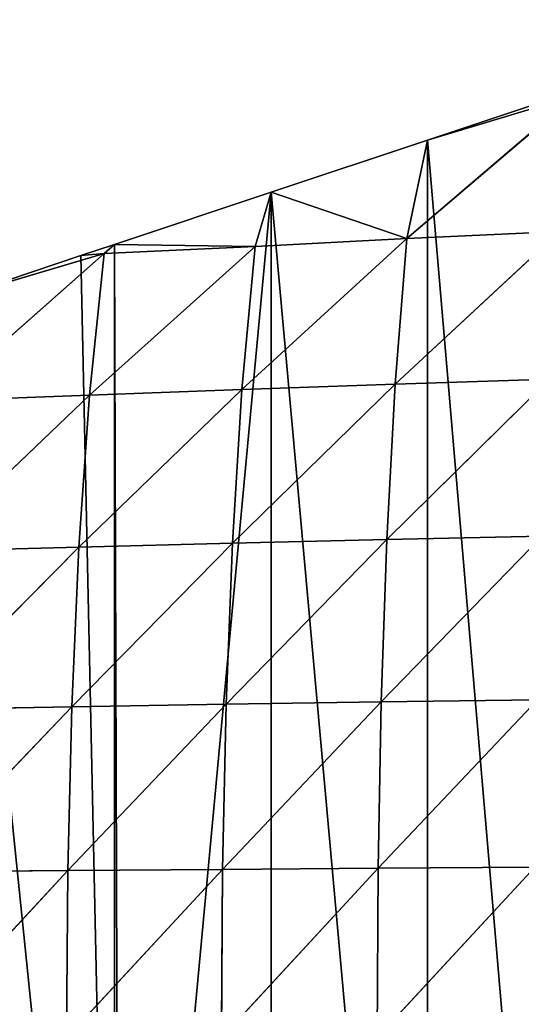
# Model space of a CAD drawing. Extents: x 0 to 2212, y 0 to 2175.
# Drawn here: x 183 to 239, y 1083 to 1194 of the extents above; entities that cross this region are included whole.
import ezdxf

# ---------------------------------------------------------------- set-up
doc = ezdxf.new("R2010")
doc.units = 0
doc.header["$LTSCALE"] = 25.4
doc.layers.get('0').update_dxf_attribs({"color": 13, "linetype": 'CONTINUOUS'})

msp = doc.modelspace()

# ---------------------------------------------------------------- linework, layer by layer
at = {"color": 144}
for p, q in [((226.46, 1169.08, 29.71), (245.2, 1185.08, 10)), ((226.46, 1169.08, 29.71), (245.2, 1185.08, 10)), ((245.2, 1185.08, 10), (228.79, 1180.15, 7.08)), ((245.2, 1185.08, 10), (228.79, 1180.15, 7.08)), ((226.46, 1169.08, 29.71), (228.79, 1180.15, 7.08)), ((226.46, 1169.08, 29.71), (228.79, 1180.15, 7.08)), ((209.4, 1168.2, 19.76), (211.19, 1174.28, 7.08)), ((209.4, 1168.2, 19.76), (211.19, 1174.28, 7.08)), ((226.46, 1169.08, 29.71), (211.19, 1174.28, 7.08)), ((226.46, 1169.08, 29.71), (211.19, 1174.28, 7.08)), ((225.14, 1152.72, 54.93), (243.64, 1169.89, 39.37)), ((225.14, 1152.72, 54.93), (243.64, 1169.89, 39.37)), ((226.46, 1169.08, 29.71), (243.64, 1169.89, 39.37)), ((226.46, 1169.08, 29.71), (243.64, 1169.89, 39.37)), ((207.91, 1152.11, 45.82), (226.46, 1169.08, 29.71)), ((207.91, 1152.11, 45.82), (226.46, 1169.08, 29.71)), ((209.4, 1168.2, 19.76), (226.46, 1169.08, 29.71)), ((209.4, 1168.2, 19.76), (226.46, 1169.08, 29.71)), ((225.14, 1152.72, 54.93), (226.46, 1169.08, 29.71)), ((225.14, 1152.72, 54.93), (226.46, 1169.08, 29.71)), ((190.77, 1151.48, 36.7), (209.4, 1168.2, 19.76)), ((190.77, 1151.48, 36.7), (209.4, 1168.2, 19.76)), ((192.4, 1167.39, 9.89), (193.59, 1168.42, 7.08)), ((192.4, 1167.39, 9.89), (193.59, 1168.42, 7.08)), ((192.4, 1167.39, 9.89), (209.4, 1168.2, 19.76)), ((192.4, 1167.39, 9.89), (209.4, 1168.2, 19.76)), ((209.4, 1168.2, 19.76), (193.59, 1168.42, 7.08)), ((209.4, 1168.2, 19.76), (193.59, 1168.42, 7.08)), ((207.91, 1152.11, 45.82), (209.4, 1168.2, 19.76)), ((207.91, 1152.11, 45.82), (209.4, 1168.2, 19.76)), ((173.67, 1150.86, 27.65), (192.4, 1167.39, 9.89)), ((173.67, 1150.86, 27.65), (192.4, 1167.39, 9.89)), ((192.4, 1167.39, 9.89), (175.99, 1162.55, 7.08)), ((192.4, 1167.39, 9.89), (175.99, 1162.55, 7.08)), ((190.77, 1151.48, 36.7), (192.4, 1167.39, 9.89)), ((190.77, 1151.48, 36.7), (192.4, 1167.39, 9.89)), ((224.2, 1135.27, 74.77), (242.48, 1153.29, 63.85)), ((224.2, 1135.27, 74.77), (242.48, 1153.29, 63.85)), ((225.14, 1152.72, 54.93), (242.48, 1153.29, 63.85)), ((225.14, 1152.72, 54.93), (242.48, 1153.29, 63.85)), ((189.58, 1134.41, 57.73), (207.91, 1152.11, 45.82)), ((189.58, 1134.41, 57.73), (207.91, 1152.11, 45.82)), ((190.77, 1151.48, 36.7), (207.91, 1152.11, 45.82)), ((190.77, 1151.48, 36.7), (207.91, 1152.11, 45.82)), ((206.84, 1134.86, 66.29), (225.14, 1152.72, 54.93)), ((206.84, 1134.86, 66.29), (225.14, 1152.72, 54.93)), ((206.84, 1134.86, 66.29), (207.91, 1152.11, 45.82)), ((206.84, 1134.86, 66.29), (207.91, 1152.11, 45.82)), ((207.91, 1152.11, 45.82), (225.14, 1152.72, 54.93)), ((207.91, 1152.11, 45.82), (225.14, 1152.72, 54.93)), ((224.2, 1135.27, 74.77), (225.14, 1152.72, 54.93)), ((224.2, 1135.27, 74.77), (225.14, 1152.72, 54.93)), ((172.39, 1133.95, 49.17), (190.77, 1151.48, 36.7)), ((172.39, 1133.95, 49.17), (190.77, 1151.48, 36.7)), ((173.67, 1150.86, 27.65), (190.77, 1151.48, 36.7)), ((173.67, 1150.86, 27.65), (190.77, 1151.48, 36.7)), ((189.58, 1134.41, 57.73), (190.77, 1151.48, 36.7)), ((189.58, 1134.41, 57.73), (190.77, 1151.48, 36.7)), ((223.58, 1117.03, 88.99), (241.68, 1135.65, 83.04)), ((223.58, 1117.03, 88.99), (241.68, 1135.65, 83.04)), ((224.2, 1135.27, 74.77), (241.68, 1135.65, 83.04)), ((224.2, 1135.27, 74.77), (241.68, 1135.65, 83.04)), ((171.52, 1116.16, 64.63), (189.58, 1134.41, 57.73)), ((171.52, 1116.16, 64.63), (189.58, 1134.41, 57.73)), ((172.39, 1133.95, 49.17), (189.58, 1134.41, 57.73)), ((172.39, 1133.95, 49.17), (189.58, 1134.41, 57.73)), ((188.79, 1116.47, 72.81), (206.84, 1134.86, 66.29)), ((188.79, 1116.47, 72.81), (206.84, 1134.86, 66.29)), ((188.79, 1116.47, 72.81), (189.58, 1134.41, 57.73)), ((188.79, 1116.47, 72.81), (189.58, 1134.41, 57.73)), ((189.58, 1134.41, 57.73), (206.84, 1134.86, 66.29)), ((189.58, 1134.41, 57.73), (206.84, 1134.86, 66.29)), ((206.13, 1116.76, 80.96), (224.2, 1135.27, 74.77)), ((206.13, 1116.76, 80.96), (224.2, 1135.27, 74.77)), ((206.13, 1116.76, 80.96), (206.84, 1134.86, 66.29)), ((206.13, 1116.76, 80.96), (206.84, 1134.86, 66.29)), ((206.84, 1134.86, 66.29), (224.2, 1135.27, 74.77)), ((206.84, 1134.86, 66.29), (224.2, 1135.27, 74.77)), ((223.58, 1117.03, 88.99), (224.2, 1135.27, 74.77)), ((223.58, 1117.03, 88.99), (224.2, 1135.27, 74.77)), ((188.33, 1098.05, 81.75), (206.13, 1116.76, 80.96)), ((188.33, 1098.05, 81.75), (206.13, 1116.76, 80.96)), ((188.79, 1116.47, 72.81), (206.13, 1116.76, 80.96)), ((188.79, 1116.47, 72.81), (206.13, 1116.76, 80.96)), ((205.73, 1098.19, 89.67), (223.58, 1117.03, 88.99)), ((205.73, 1098.19, 89.67), (223.58, 1117.03, 88.99)), ((205.73, 1098.19, 89.67), (206.13, 1116.76, 80.96)), ((205.73, 1098.19, 89.67), (206.13, 1116.76, 80.96)), ((206.13, 1116.76, 80.96), (223.58, 1117.03, 88.99)), ((206.13, 1116.76, 80.96), (223.58, 1117.03, 88.99)), ((223.23, 1098.32, 97.43), (241.15, 1117.26, 96.78)), ((223.23, 1098.32, 97.43), (241.15, 1117.26, 96.78)), ((223.23, 1098.32, 97.43), (223.58, 1117.03, 88.99)), ((223.23, 1098.32, 97.43), (223.58, 1117.03, 88.99)), ((223.58, 1117.03, 88.99), (241.15, 1117.26, 96.78)), ((223.58, 1117.03, 88.99), (241.15, 1117.26, 96.78)), ((171.03, 1097.91, 73.8), (188.79, 1116.47, 72.81)), ((171.03, 1097.91, 73.8), (188.79, 1116.47, 72.81)), ((171.52, 1116.16, 64.63), (188.79, 1116.47, 72.81)), ((171.52, 1116.16, 64.63), (188.79, 1116.47, 72.81)), ((188.33, 1098.05, 81.75), (188.79, 1116.47, 72.81)), ((188.33, 1098.05, 81.75), (188.79, 1116.47, 72.81)), ((170.88, 1079.25, 76.67), (188.33, 1098.05, 81.75)), ((170.88, 1079.25, 76.67), (188.33, 1098.05, 81.75)), ((171.03, 1097.91, 73.8), (188.33, 1098.05, 81.75)), ((171.03, 1097.91, 73.8), (188.33, 1098.05, 81.75)), ((188.2, 1079.26, 84.56), (205.73, 1098.19, 89.67)), ((188.2, 1079.26, 84.56), (205.73, 1098.19, 89.67)), ((188.33, 1098.05, 81.75), (205.73, 1098.19, 89.67)), ((188.33, 1098.05, 81.75), (205.73, 1098.19, 89.67)), ((205.61, 1079.27, 92.4), (223.23, 1098.32, 97.43)), ((205.61, 1079.27, 92.4), (223.23, 1098.32, 97.43)), ((205.61, 1079.27, 92.4), (205.73, 1098.19, 89.67)), ((205.61, 1079.27, 92.4), (205.73, 1098.19, 89.67)), ((205.73, 1098.19, 89.67), (223.23, 1098.32, 97.43)), ((205.73, 1098.19, 89.67), (223.23, 1098.32, 97.43)), ((223.13, 1079.29, 100.08), (240.86, 1098.43, 104.93)), ((223.13, 1079.29, 100.08), (240.86, 1098.43, 104.93)), ((223.13, 1079.29, 100.08), (223.23, 1098.32, 97.43)), ((223.13, 1079.29, 100.08), (223.23, 1098.32, 97.43)), ((223.23, 1098.32, 97.43), (240.86, 1098.43, 104.93)), ((223.23, 1098.32, 97.43), (240.86, 1098.43, 104.93))]:
    msp.add_line(p, q, dxfattribs=at)

# ---------------------------------------------------------------- meshes
at = {"color": 254}
mesh = msp.add_polyface(dxfattribs=at)
corners = [(0.08, 1079.16, 7.08), (0.72, 1086.76, 7.08), (0, 1079.88, 7.08), (0.72, 1073, 7.08), (2.85, 1066.41, 7.08), (2.85, 1093.35, 7.08), (5.62, 1061.56, 7.08), (4.8, 1096.76, 7.08), (6.29, 1099.36, 7.08), (6.29, 1060.4, 7.08), (10.9, 1055.24, 7.08), (10.9, 1104.52, 7.08), (16.47, 1051.14, 7.08), (16.47, 1108.62, 7.08), (17.6, 1050.63, 7.08), (17.6, 1109.13, 7.08), (22.78, 1048.28, 7.08), (22.78, 1111.48, 7.08), (35.2, 1044.14, 7.08), (31.41, 1114.36, 7.08), (35.2, 1115.62, 7.08), (35.73, 1043.96, 7.08), (52.8, 1121.49, 7.08), (52.8, 1038.27, 7.08), (70.4, 1032.41, 7.08), (70.4, 1127.35, 7.08), (88, 1026.54, 7.08), (84.21, 1131.96, 7.08), (88, 1133.22, 7.08), (88.53, 1026.36, 7.08), (105.6, 1139.09, 7.08), (105.6, 1020.67, 7.08), (123.19, 1014.81, 7.08), (123.19, 1144.95, 7.08), (140.79, 1008.94, 7.08), (137.01, 1149.56, 7.08), (140.79, 1150.82, 7.08), (141.33, 1008.76, 7.08), (158.39, 1156.69, 7.08), (158.39, 1003.07, 7.08), (175.99, 997.21, 7.08), (175.99, 1162.55, 7.08), (193.59, 991.34, 7.08), (189.8, 1167.16, 7.08), (193.59, 1168.42, 7.08), (194.13, 991.16, 7.08), (211.19, 1174.28, 7.08), (211.19, 985.48, 7.08), (228.79, 979.61, 7.08), (228.79, 1180.15, 7.08), (246.39, 973.74, 7.08), (242.6, 1184.75, 7.08), (246.39, 1186.02, 7.08), (246.93, 973.56, 7.08), (263.99, 1191.88, 7.08), (263.99, 967.88, 7.08), (281.59, 962.01, 7.08), (281.59, 1197.75, 7.08), (299.19, 956.14, 7.08), (295.4, 1202.35, 7.08), (299.19, 1203.62, 7.08), (299.72, 955.96, 7.08), (316.79, 1209.48, 7.08), (316.79, 950.28, 7.08), (334.39, 944.41, 7.08), (334.39, 1215.35, 7.08), (351.98, 938.54, 7.08), (348.2, 1219.95, 7.08), (351.98, 1221.22, 7.08), (352.52, 938.37, 7.08), (369.58, 1227.08, 7.08), (369.58, 932.68, 7.08), (387.18, 926.81, 7.08), (387.18, 1232.95, 7.08), (404.78, 920.94, 7.08), (400.99, 1237.55, 7.08), (404.78, 1238.82, 7.08), (405.32, 920.77, 7.08), (422.38, 1244.68, 7.08), (422.38, 915.08, 7.08), (439.98, 909.21, 7.08), (439.98, 1250.55, 7.08), (457.58, 903.35, 7.08), (453.79, 1255.15, 7.08), (457.58, 1256.41, 7.08), (458.12, 903.17, 7.08), (469.11, 1260.26, 7.08), (474.01, 897.87, 7.08), (475.18, 1261.76, 7.08), (475.18, 897.58, 7.08), (480.28, 896.31, 7.08), (475.95, 1261.95, 7.08), (482.97, 1262.55, 7.08), (486.72, 895.77, 7.08), (490, 1262.04, 7.08), (491.78, 896.21, 7.08), (492.78, 1261.39, 7.08), (492.18, 896.23, 7.08), (498.81, 897.65, 7.08), (496.86, 1260.43, 7.08), (503.38, 1257.77, 7.08), (505.13, 900.1, 7.08), (507.69, 1255.15, 7.08), (510.38, 903.16, 7.08), (509.4, 1254.11, 7.08), (510.38, 1253.29, 7.08), (514.78, 1249.56, 7.08), (510.95, 903.5, 7.08), (515.88, 907.68, 7.08), (519.37, 1244.21, 7.08), (520.09, 912.58, 7.08), (523.06, 1238.21, 7.08), (523.47, 918.08, 7.08), (523.34, 1237.55, 7.08), (525.77, 1231.71, 7.08), (524.59, 920.77, 7.08), (525.95, 924.05, 7.08), (527.42, 1224.86, 7.08), (527.47, 930.33, 7.08), (527.81, 1219.95, 7.08), (527.98, 936.76, 7.08), (527.98, 1217.83, 7.08), (527.98, 938.37, 7.08), (527.98, 955.96, 7.08), (527.98, 973.56, 7.08), (527.98, 991.16, 7.08), (527.98, 1008.76, 7.08), (527.98, 1026.36, 7.08), (527.98, 1043.96, 7.08), (527.98, 1061.56, 7.08), (527.98, 1079.16, 7.08), (527.98, 1096.76, 7.08), (527.98, 1114.36, 7.08), (527.98, 1131.96, 7.08), (527.98, 1149.56, 7.08), (527.98, 1167.16, 7.08), (527.98, 1184.75, 7.08), (527.98, 1202.35, 7.08)]
mesh.append_faces([[corners[k] for k in face] for face in [(0, 1, 2), (121, 136, 137)]], dxfattribs={"vtx0": -1, "color": 254})
mesh.append_faces([[corners[k] for k in face] for face in [(1, 4, 5), (5, 6, 7), (7, 6, 8), (8, 10, 11), (11, 12, 13), (13, 14, 15), (15, 16, 17), (17, 18, 19), (19, 18, 20), (20, 21, 22), (22, 24, 25), (25, 26, 27), (27, 26, 28), (28, 29, 30), (30, 32, 33), (33, 34, 35), (35, 34, 36), (36, 37, 38), (38, 40, 41), (41, 42, 43), (43, 42, 44), (44, 45, 46), (46, 48, 49), (49, 50, 51), (51, 50, 52), (52, 53, 54), (54, 56, 57), (57, 58, 59), (59, 58, 60), (60, 61, 62), (62, 64, 65), (65, 66, 67), (67, 66, 68), (68, 69, 70), (70, 72, 73), (73, 74, 75), (75, 74, 76), (76, 77, 78), (78, 80, 81), (81, 82, 83), (83, 82, 84), (84, 85, 86), (86, 87, 88), (88, 90, 91), (91, 90, 92), (92, 93, 94), (94, 95, 96), (96, 98, 99), (99, 98, 100), (100, 101, 102), (102, 103, 104), (104, 103, 105), (105, 103, 106), (106, 108, 109), (109, 110, 111), (111, 112, 113), (113, 112, 114), (114, 116, 117), (117, 118, 119), (119, 120, 121)]], dxfattribs={"vtx0": -1, "vtx1": -1, "color": 254})
mesh.append_faces([[corners[k] for k in face] for face in [(1, 0, 3), (1, 3, 4), (5, 4, 6), (8, 6, 9), (8, 9, 10), (11, 10, 12), (13, 12, 14), (15, 14, 16), (17, 16, 18), (20, 18, 21), (22, 21, 23), (22, 23, 24), (25, 24, 26), (28, 26, 29), (30, 29, 31), (30, 31, 32), (33, 32, 34), (36, 34, 37), (38, 37, 39), (38, 39, 40), (41, 40, 42), (44, 42, 45), (46, 45, 47), (46, 47, 48), (49, 48, 50), (52, 50, 53), (54, 53, 55), (54, 55, 56), (57, 56, 58), (60, 58, 61), (62, 61, 63), (62, 63, 64), (65, 64, 66), (68, 66, 69), (70, 69, 71), (70, 71, 72), (73, 72, 74), (76, 74, 77), (78, 77, 79), (78, 79, 80), (81, 80, 82), (84, 82, 85), (86, 85, 87), (88, 87, 89), (88, 89, 90), (92, 90, 93), (94, 93, 95), (96, 95, 97), (96, 97, 98), (100, 98, 101), (102, 101, 103), (106, 103, 107), (106, 107, 108), (109, 108, 110), (111, 110, 112), (114, 112, 115), (114, 115, 116), (117, 116, 118), (119, 118, 120), (121, 120, 122), (121, 122, 123), (121, 123, 124), (121, 124, 125), (121, 125, 126), (121, 126, 127), (121, 127, 128), (121, 128, 129), (121, 129, 130), (121, 130, 131), (121, 131, 132), (121, 132, 133), (121, 133, 134), (121, 134, 135), (121, 135, 136)]], dxfattribs={"vtx0": -1, "vtx2": -1, "color": 254})
at = {"color": 144}
mesh = msp.add_polyface(dxfattribs=at)
corners = [(243.64, 1169.89, 39.37), (226.46, 1169.08, 29.71), (245.2, 1185.08, 10)]
mesh.append_faces([[corners[k] for k in face] for face in [(0, 1, 2)]], dxfattribs={"color": 144})
mesh = msp.add_polyface(dxfattribs=at)
corners = [(226.46, 1169.08, 29.71), (228.79, 1180.15, 7.08), (245.2, 1185.08, 10)]
mesh.append_faces([[corners[k] for k in face] for face in [(0, 1, 2)]], dxfattribs={"color": 144})
mesh = msp.add_polyface(dxfattribs=at)
corners = [(245.2, 1185.08, 10), (228.79, 1180.15, 7.08), (242.6, 1184.75, 7.08)]
mesh.append_faces([[corners[k] for k in face] for face in [(0, 1, 2)]], dxfattribs={"color": 144})
mesh = msp.add_polyface(dxfattribs=at)
corners = [(226.46, 1169.08, 29.71), (211.19, 1174.28, 7.08), (228.79, 1180.15, 7.08)]
mesh.append_faces([[corners[k] for k in face] for face in [(0, 1, 2)]], dxfattribs={"color": 144})
mesh = msp.add_polyface(dxfattribs=at)
corners = [(209.4, 1168.2, 19.76), (193.59, 1168.42, 7.08), (211.19, 1174.28, 7.08)]
mesh.append_faces([[corners[k] for k in face] for face in [(0, 1, 2)]], dxfattribs={"color": 144})
mesh = msp.add_polyface(dxfattribs=at)
corners = [(226.46, 1169.08, 29.71), (209.4, 1168.2, 19.76), (211.19, 1174.28, 7.08)]
mesh.append_faces([[corners[k] for k in face] for face in [(0, 1, 2)]], dxfattribs={"color": 144})
mesh = msp.add_polyface(dxfattribs=at)
corners = [(225.14, 1152.72, 54.93), (226.46, 1169.08, 29.71), (243.64, 1169.89, 39.37)]
mesh.append_faces([[corners[k] for k in face] for face in [(0, 1, 2)]], dxfattribs={"color": 144})
mesh = msp.add_polyface(dxfattribs=at)
corners = [(242.48, 1153.29, 63.85), (225.14, 1152.72, 54.93), (243.64, 1169.89, 39.37)]
mesh.append_faces([[corners[k] for k in face] for face in [(0, 1, 2)]], dxfattribs={"color": 144})
mesh = msp.add_polyface(dxfattribs=at)
corners = [(225.14, 1152.72, 54.93), (207.91, 1152.11, 45.82), (226.46, 1169.08, 29.71)]
mesh.append_faces([[corners[k] for k in face] for face in [(0, 1, 2)]], dxfattribs={"color": 144})
mesh = msp.add_polyface(dxfattribs=at)
corners = [(207.91, 1152.11, 45.82), (209.4, 1168.2, 19.76), (226.46, 1169.08, 29.71)]
mesh.append_faces([[corners[k] for k in face] for face in [(0, 1, 2)]], dxfattribs={"color": 144})
mesh = msp.add_polyface(dxfattribs=at)
corners = [(192.4, 1167.39, 9.89), (189.8, 1167.16, 7.08), (193.59, 1168.42, 7.08)]
mesh.append_faces([[corners[k] for k in face] for face in [(0, 1, 2)]], dxfattribs={"color": 144})
mesh = msp.add_polyface(dxfattribs=at)
corners = [(190.77, 1151.48, 36.7), (192.4, 1167.39, 9.89), (209.4, 1168.2, 19.76)]
mesh.append_faces([[corners[k] for k in face] for face in [(0, 1, 2)]], dxfattribs={"color": 144})
mesh = msp.add_polyface(dxfattribs=at)
corners = [(207.91, 1152.11, 45.82), (190.77, 1151.48, 36.7), (209.4, 1168.2, 19.76)]
mesh.append_faces([[corners[k] for k in face] for face in [(0, 1, 2)]], dxfattribs={"color": 144})
mesh = msp.add_polyface(dxfattribs=at)
corners = [(209.4, 1168.2, 19.76), (192.4, 1167.39, 9.89), (193.59, 1168.42, 7.08)]
mesh.append_faces([[corners[k] for k in face] for face in [(0, 1, 2)]], dxfattribs={"color": 144})
mesh = msp.add_polyface(dxfattribs=at)
corners = [(190.77, 1151.48, 36.7), (173.67, 1150.86, 27.65), (192.4, 1167.39, 9.89)]
mesh.append_faces([[corners[k] for k in face] for face in [(0, 1, 2)]], dxfattribs={"color": 144})
mesh = msp.add_polyface(dxfattribs=at)
corners = [(173.67, 1150.86, 27.65), (175.99, 1162.55, 7.08), (192.4, 1167.39, 9.89)]
mesh.append_faces([[corners[k] for k in face] for face in [(0, 1, 2)]], dxfattribs={"color": 144})
mesh = msp.add_polyface(dxfattribs=at)
corners = [(192.4, 1167.39, 9.89), (175.99, 1162.55, 7.08), (189.8, 1167.16, 7.08)]
mesh.append_faces([[corners[k] for k in face] for face in [(0, 1, 2)]], dxfattribs={"color": 144})
mesh = msp.add_polyface(dxfattribs=at)
corners = [(224.2, 1135.27, 74.77), (225.14, 1152.72, 54.93), (242.48, 1153.29, 63.85)]
mesh.append_faces([[corners[k] for k in face] for face in [(0, 1, 2)]], dxfattribs={"color": 144})
mesh = msp.add_polyface(dxfattribs=at)
corners = [(241.68, 1135.65, 83.04), (224.2, 1135.27, 74.77), (242.48, 1153.29, 63.85)]
mesh.append_faces([[corners[k] for k in face] for face in [(0, 1, 2)]], dxfattribs={"color": 144})
mesh = msp.add_polyface(dxfattribs=at)
corners = [(206.84, 1134.86, 66.29), (189.58, 1134.41, 57.73), (207.91, 1152.11, 45.82)]
mesh.append_faces([[corners[k] for k in face] for face in [(0, 1, 2)]], dxfattribs={"color": 144})
mesh = msp.add_polyface(dxfattribs=at)
corners = [(189.58, 1134.41, 57.73), (190.77, 1151.48, 36.7), (207.91, 1152.11, 45.82)]
mesh.append_faces([[corners[k] for k in face] for face in [(0, 1, 2)]], dxfattribs={"color": 144})
mesh = msp.add_polyface(dxfattribs=at)
corners = [(206.84, 1134.86, 66.29), (207.91, 1152.11, 45.82), (225.14, 1152.72, 54.93)]
mesh.append_faces([[corners[k] for k in face] for face in [(0, 1, 2)]], dxfattribs={"color": 144})
mesh = msp.add_polyface(dxfattribs=at)
corners = [(224.2, 1135.27, 74.77), (206.84, 1134.86, 66.29), (225.14, 1152.72, 54.93)]
mesh.append_faces([[corners[k] for k in face] for face in [(0, 1, 2)]], dxfattribs={"color": 144})
mesh = msp.add_polyface(dxfattribs=at)
corners = [(172.39, 1133.95, 49.17), (173.67, 1150.86, 27.65), (190.77, 1151.48, 36.7)]
mesh.append_faces([[corners[k] for k in face] for face in [(0, 1, 2)]], dxfattribs={"color": 144})
mesh = msp.add_polyface(dxfattribs=at)
corners = [(189.58, 1134.41, 57.73), (172.39, 1133.95, 49.17), (190.77, 1151.48, 36.7)]
mesh.append_faces([[corners[k] for k in face] for face in [(0, 1, 2)]], dxfattribs={"color": 144})
mesh = msp.add_polyface(dxfattribs=at)
corners = [(241.68, 1135.65, 83.04), (223.58, 1117.03, 88.99), (224.2, 1135.27, 74.77)]
mesh.append_faces([[corners[k] for k in face] for face in [(0, 1, 2)]], dxfattribs={"color": 144})
mesh = msp.add_polyface(dxfattribs=at)
corners = [(241.68, 1135.65, 83.04), (241.15, 1117.26, 96.78), (223.58, 1117.03, 88.99)]
mesh.append_faces([[corners[k] for k in face] for face in [(0, 1, 2)]], dxfattribs={"color": 144})
mesh = msp.add_polyface(dxfattribs=at)
corners = [(189.58, 1134.41, 57.73), (171.52, 1116.16, 64.63), (172.39, 1133.95, 49.17)]
mesh.append_faces([[corners[k] for k in face] for face in [(0, 1, 2)]], dxfattribs={"color": 144})
mesh = msp.add_polyface(dxfattribs=at)
corners = [(189.58, 1134.41, 57.73), (188.79, 1116.47, 72.81), (171.52, 1116.16, 64.63)]
mesh.append_faces([[corners[k] for k in face] for face in [(0, 1, 2)]], dxfattribs={"color": 144})
mesh = msp.add_polyface(dxfattribs=at)
corners = [(206.84, 1134.86, 66.29), (188.79, 1116.47, 72.81), (189.58, 1134.41, 57.73)]
mesh.append_faces([[corners[k] for k in face] for face in [(0, 1, 2)]], dxfattribs={"color": 144})
mesh = msp.add_polyface(dxfattribs=at)
corners = [(206.84, 1134.86, 66.29), (206.13, 1116.76, 80.96), (188.79, 1116.47, 72.81)]
mesh.append_faces([[corners[k] for k in face] for face in [(0, 1, 2)]], dxfattribs={"color": 144})
mesh = msp.add_polyface(dxfattribs=at)
corners = [(224.2, 1135.27, 74.77), (206.13, 1116.76, 80.96), (206.84, 1134.86, 66.29)]
mesh.append_faces([[corners[k] for k in face] for face in [(0, 1, 2)]], dxfattribs={"color": 144})
mesh = msp.add_polyface(dxfattribs=at)
corners = [(224.2, 1135.27, 74.77), (223.58, 1117.03, 88.99), (206.13, 1116.76, 80.96)]
mesh.append_faces([[corners[k] for k in face] for face in [(0, 1, 2)]], dxfattribs={"color": 144})
mesh = msp.add_polyface(dxfattribs=at)
corners = [(206.13, 1116.76, 80.96), (188.33, 1098.05, 81.75), (188.79, 1116.47, 72.81)]
mesh.append_faces([[corners[k] for k in face] for face in [(0, 1, 2)]], dxfattribs={"color": 144})
mesh = msp.add_polyface(dxfattribs=at)
corners = [(206.13, 1116.76, 80.96), (205.73, 1098.19, 89.67), (188.33, 1098.05, 81.75)]
mesh.append_faces([[corners[k] for k in face] for face in [(0, 1, 2)]], dxfattribs={"color": 144})
mesh = msp.add_polyface(dxfattribs=at)
corners = [(223.58, 1117.03, 88.99), (205.73, 1098.19, 89.67), (206.13, 1116.76, 80.96)]
mesh.append_faces([[corners[k] for k in face] for face in [(0, 1, 2)]], dxfattribs={"color": 144})
mesh = msp.add_polyface(dxfattribs=at)
corners = [(223.58, 1117.03, 88.99), (223.23, 1098.32, 97.43), (205.73, 1098.19, 89.67)]
mesh.append_faces([[corners[k] for k in face] for face in [(0, 1, 2)]], dxfattribs={"color": 144})
mesh = msp.add_polyface(dxfattribs=at)
corners = [(241.15, 1117.26, 96.78), (223.23, 1098.32, 97.43), (223.58, 1117.03, 88.99)]
mesh.append_faces([[corners[k] for k in face] for face in [(0, 1, 2)]], dxfattribs={"color": 144})
mesh = msp.add_polyface(dxfattribs=at)
corners = [(241.15, 1117.26, 96.78), (240.86, 1098.43, 104.93), (223.23, 1098.32, 97.43)]
mesh.append_faces([[corners[k] for k in face] for face in [(0, 1, 2)]], dxfattribs={"color": 144})
mesh = msp.add_polyface(dxfattribs=at)
corners = [(188.79, 1116.47, 72.81), (188.33, 1098.05, 81.75), (171.03, 1097.91, 73.8)]
mesh.append_faces([[corners[k] for k in face] for face in [(0, 1, 2)]], dxfattribs={"color": 144})
mesh = msp.add_polyface(dxfattribs=at)
corners = [(188.79, 1116.47, 72.81), (171.03, 1097.91, 73.8), (171.52, 1116.16, 64.63)]
mesh.append_faces([[corners[k] for k in face] for face in [(0, 1, 2)]], dxfattribs={"color": 144})
mesh = msp.add_polyface(dxfattribs=at)
corners = [(188.33, 1098.05, 81.75), (188.2, 1079.26, 84.56), (170.88, 1079.25, 76.67)]
mesh.append_faces([[corners[k] for k in face] for face in [(0, 1, 2)]], dxfattribs={"color": 144})
mesh = msp.add_polyface(dxfattribs=at)
corners = [(188.33, 1098.05, 81.75), (170.88, 1079.25, 76.67), (171.03, 1097.91, 73.8)]
mesh.append_faces([[corners[k] for k in face] for face in [(0, 1, 2)]], dxfattribs={"color": 144})
mesh = msp.add_polyface(dxfattribs=at)
corners = [(205.73, 1098.19, 89.67), (188.2, 1079.26, 84.56), (188.33, 1098.05, 81.75)]
mesh.append_faces([[corners[k] for k in face] for face in [(0, 1, 2)]], dxfattribs={"color": 144})
mesh = msp.add_polyface(dxfattribs=at)
corners = [(205.73, 1098.19, 89.67), (205.61, 1079.27, 92.4), (188.2, 1079.26, 84.56)]
mesh.append_faces([[corners[k] for k in face] for face in [(0, 1, 2)]], dxfattribs={"color": 144})
mesh = msp.add_polyface(dxfattribs=at)
corners = [(223.23, 1098.32, 97.43), (223.13, 1079.29, 100.08), (205.61, 1079.27, 92.4)]
mesh.append_faces([[corners[k] for k in face] for face in [(0, 1, 2)]], dxfattribs={"color": 144})
mesh = msp.add_polyface(dxfattribs=at)
corners = [(223.23, 1098.32, 97.43), (205.61, 1079.27, 92.4), (205.73, 1098.19, 89.67)]
mesh.append_faces([[corners[k] for k in face] for face in [(0, 1, 2)]], dxfattribs={"color": 144})
mesh = msp.add_polyface(dxfattribs=at)
corners = [(240.86, 1098.43, 104.93), (240.77, 1079.3, 107.49), (223.13, 1079.29, 100.08)]
mesh.append_faces([[corners[k] for k in face] for face in [(0, 1, 2)]], dxfattribs={"color": 144})
mesh = msp.add_polyface(dxfattribs=at)
corners = [(240.86, 1098.43, 104.93), (223.13, 1079.29, 100.08), (223.23, 1098.32, 97.43)]
mesh.append_faces([[corners[k] for k in face] for face in [(0, 1, 2)]], dxfattribs={"color": 144})

doc.saveas('drawing.dxf')
